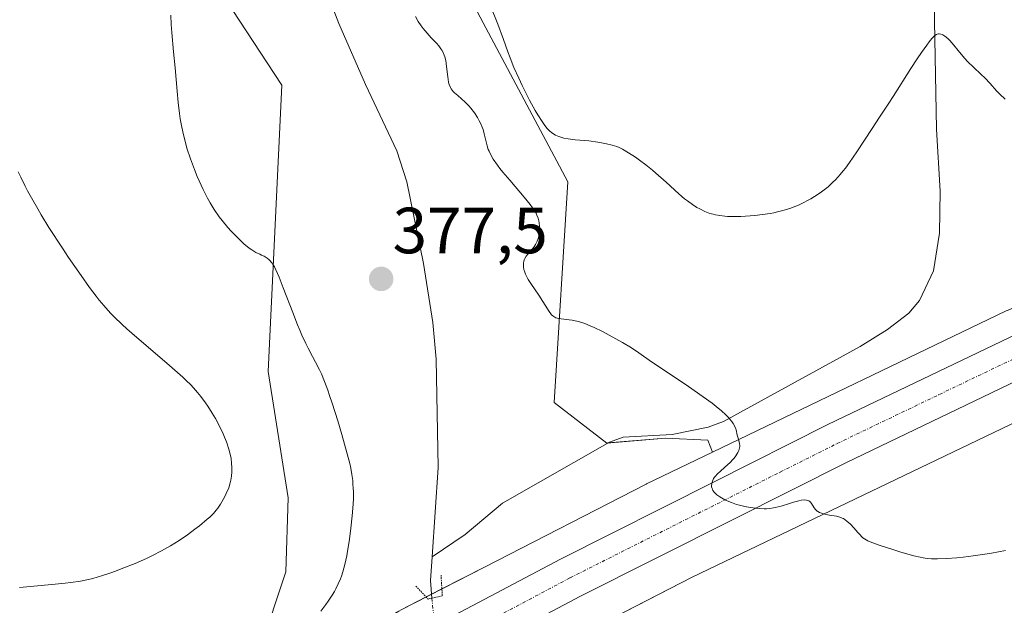
# Model space of a CAD drawing. Units: metres. Extents: x 629192 to 632681, y 4660219 to 4662596.
# Drawn here: x 630246 to 630397, y 4661945 to 4662035 of the extents above; entities that cross this region are included whole.
import ezdxf
from ezdxf.enums import TextEntityAlignment as Align

# ---------------------------------------------------------------- set-up
doc = ezdxf.new("R2010")
doc.units = ezdxf.units.M
doc.header["$MEASUREMENT"] = 0
doc.linetypes.add('TRAZO_Y_PUNTO', pattern=[1, 0.5, -0.25, 0, -0.25])
doc.linetypes.add('TRAZOS2', pattern=[0.375, 0.25, -0.125])
for name, color, linetype, lineweight in [('Carretera de calzada única', 19, 'Continuous', 13), ('Carretera de calzada única Cxs', 19, 'Continuous', 13), ('Carretera de calzada única eje', 19, 'TRAZO_Y_PUNTO', 0), ('Carátula', 7, 'Continuous', 5), ('Corriente natural lineal', 142, 'Continuous', 13), ('Corriente natural lineal oculto', 19, 'TRAZO_Y_PUNTO', 13), ('Cultivos herbáceos CxS', 92, 'Continuous', 0), ('Curva de nivel normal', 36, 'Continuous', 0), ('Matorral', 135, 'Continuous', 0), ('Matorral CxS', 135, 'Continuous', 0), ('Núcleo urbano', 19, 'Continuous', 0), ('Núcleo urbano CxS', 19, 'Continuous', 0), ('Puente lineal', 2, 'TRAZOS2', 0), ('Punto de cota en terreno', 7, 'Continuous', 0), ('Rótulo de punto de cota en terreno', 19, 'Continuous', 0)]:
    doc.layers.add(name, color=color, linetype=linetype, lineweight=lineweight)
doc.styles.add('Arial', font='txt', dxfattribs={"height": 0.2})

# ---------------------------------------------------------------- blocks, each defined once
blk = doc.blocks.new('*U160')
at = {"layer": 'Cultivos herbáceos CxS', "color": 92, "linetype": 'Continuous', "lineweight": 0}
blk.add_polyline3d([(630397.67, 4661990.42, 383.21), (630352.5, 4661968.7, 379.6), (630351.8, 4661970.53, 379.54), (630345.27, 4661970.86, 378.82), (630336.26, 4661970.1, 377.54), (630328.16, 4661976.35, 377.16), (630330.28, 4662010.26, 383), (630303.78, 4662060.07, 383.05), (630267.75, 4662089.74, 381), (630243.82, 4662100.83, 381.21)], dxfattribs=at)
blk = doc.blocks.new('*U164')
at = {"layer": 'Cultivos herbáceos CxS', "color": 92, "linetype": 'Continuous', "lineweight": 0}
blk.add_polyline3d([(630235.96, 4662072.79, 382.02), (630259.8, 4662055.3, 380.12), (630276.52, 4662040.1, 379.9), (630286.29, 4662025.1, 378.89), (630284.18, 4661981.12, 382.71), (630287.24, 4661961.68, 384.03), (630286.9, 4661950.32, 382.66), (630282.99, 4661938.58, 380.91), (630280.38, 4661936.13, 380.66), (630282.1, 4661931.42, 378.59), (630251.79, 4661913.88, 377.33), (630251.47, 4661913.68, 377.28), (630188.27, 4661873.03, 376.67)], dxfattribs=at)
blk = doc.blocks.new('*U172')
at = {"layer": 'Curva de nivel normal', "color": 36, "linetype": 'Continuous', "lineweight": 0}
for points in [[(630397.51, 4662022.96, 385), (630396.7, 4662023.72, 385), (630396.19, 4662024.26, 385), (630395.18, 4662025.38, 385), (630394.38, 4662026.23, 385), (630393.81, 4662026.78, 385), (630392.61, 4662027.87, 385), (630391.76, 4662028.7, 385), (630391.24, 4662029.28, 385), (630390.3, 4662030.45, 385), (630389.61, 4662031.29, 385), (630388.99, 4662031.98, 385), (630388.68, 4662032.28, 385), (630388.23, 4662032.65, 385), (630387.94, 4662032.84, 385), (630387.8, 4662032.91, 385), (630387.6, 4662032.98, 385), (630387.36, 4662033.02, 385), (630387.23, 4662033.01, 385), (630387.06, 4662032.96, 385), (630386.94, 4662032.9, 385), (630386.69, 4662032.73, 385), (630386.43, 4662032.49, 385), (630386.24, 4662032.28, 385), (630385.82, 4662031.77, 385), (630385.46, 4662031.29, 385), (630384.63, 4662030.15, 385), (630383.97, 4662029.19, 385), (630382.98, 4662027.7, 385), (630380.3, 4662023.36, 385), (630379.64, 4662022.35, 385), (630378.18, 4662020.2, 385), (630377.03, 4662018.48, 385), (630374.71, 4662014.89, 385), (630373.58, 4662013.24, 385), (630372.93, 4662012.36, 385), (630372.61, 4662011.95, 385), (630372.13, 4662011.37, 385), (630371.4, 4662010.58, 385), (630371.03, 4662010.21, 385), (630370.27, 4662009.51, 385), (630369.87, 4662009.18, 385), (630369.05, 4662008.57, 385), (630368.2, 4662008, 385), (630367.61, 4662007.65, 385), (630367.22, 4662007.43, 385), (630366.42, 4662007.02, 385), (630365.6, 4662006.64, 385), (630365.18, 4662006.47, 385), (630364.54, 4662006.23, 385), (630363.54, 4662005.91, 385), (630362.49, 4662005.63, 385), (630361.94, 4662005.51, 385), (630361.37, 4662005.4, 385), (630360.2, 4662005.22, 385), (630359.03, 4662005.08, 385), (630358.27, 4662005.01, 385), (630356.86, 4662004.92, 385), (630355.56, 4662004.91, 385), (630354.83, 4662004.94, 385), (630354.4, 4662004.97, 385), (630353.63, 4662005.06, 385), (630352.94, 4662005.19, 385), (630352.61, 4662005.27, 385), (630352.11, 4662005.41, 385), (630351.33, 4662005.71, 385), (630350.55, 4662006.09, 385), (630350.12, 4662006.33, 385), (630349.42, 4662006.77, 385), (630348.64, 4662007.34, 385), (630348.22, 4662007.67, 385), (630347.33, 4662008.43, 385), (630345.36, 4662010.22, 385), (630343.8, 4662011.6, 385), (630343.27, 4662012.04, 385), (630342.24, 4662012.86, 385), (630341.26, 4662013.59, 385), (630340.65, 4662014.03, 385), (630339.58, 4662014.74, 385), (630338.66, 4662015.29, 385), (630338.14, 4662015.54, 385), (630337.81, 4662015.67, 385), (630337.08, 4662015.9, 385), (630336.21, 4662016.12, 385), (630335.71, 4662016.22, 385), (630334.88, 4662016.37, 385), (630333.48, 4662016.54, 385), (630331.38, 4662016.73, 385), (630330.33, 4662016.86, 385), (630329.67, 4662016.99, 385), (630329.35, 4662017.07, 385), (630328.9, 4662017.21, 385), (630328.36, 4662017.45, 385), (630328.1, 4662017.6, 385), (630327.74, 4662017.85, 385), (630327.5, 4662018.05, 385), (630327.05, 4662018.51, 385), (630326.6, 4662019.07, 385), (630326.29, 4662019.51, 385), (630325.63, 4662020.55, 385), (630325.24, 4662021.24, 385), (630324.39, 4662022.79, 385), (630323.25, 4662025.06, 385), (630322.71, 4662026.21, 385), (630321.98, 4662027.85, 385), (630321.38, 4662029.32, 385), (630321.03, 4662030.25, 385), (630320.36, 4662032.12, 385), (630319.49, 4662034.5, 385), (630318.34, 4662037.41, 385)], [(630245.77, 4662011.78, 385), (630246.14, 4662010.99, 385), (630246.83, 4662009.59, 385), (630247.19, 4662008.88, 385), (630247.78, 4662007.79, 385), (630248.75, 4662006.09, 385), (630249.29, 4662005.19, 385), (630250.48, 4662003.26, 385), (630252.54, 4662000.08, 385), (630253.51, 4661998.63, 385), (630255.43, 4661995.85, 385), (630256.73, 4661994.02, 385), (630257.75, 4661992.66, 385), (630258.22, 4661992.06, 385), (630258.9, 4661991.23, 385), (630259.94, 4661990.07, 385), (630260.5, 4661989.51, 385), (630261.74, 4661988.32, 385), (630262.44, 4661987.68, 385), (630263.99, 4661986.32, 385), (630268.62, 4661982.39, 385), (630270.25, 4661980.97, 385), (630271.07, 4661980.23, 385), (630271.53, 4661979.79, 385), (630272.32, 4661979.01, 385), (630273.01, 4661978.25, 385), (630273.34, 4661977.87, 385), (630273.82, 4661977.27, 385), (630274.56, 4661976.26, 385), (630274.89, 4661975.76, 385), (630275.57, 4661974.69, 385), (630276.07, 4661973.86, 385), (630276.75, 4661972.6, 385), (630277.26, 4661971.54, 385), (630277.49, 4661971.03, 385), (630277.78, 4661970.28, 385), (630278.14, 4661969.18, 385), (630278.38, 4661968.2, 385), (630278.47, 4661967.72, 385), (630278.56, 4661967.01, 385), (630278.61, 4661966.32, 385), (630278.62, 4661965.99, 385), (630278.61, 4661965.66, 385), (630278.56, 4661965.02, 385), (630278.46, 4661964.41, 385), (630278.36, 4661964, 385), (630278.12, 4661963.21, 385), (630277.75, 4661962.33, 385), (630277.47, 4661961.76, 385), (630277.28, 4661961.4, 385), (630276.87, 4661960.71, 385), (630276.46, 4661960.09, 385), (630276.21, 4661959.78, 385), (630275.77, 4661959.28, 385), (630275.19, 4661958.72, 385), (630274.83, 4661958.39, 385), (630273.64, 4661957.39, 385), (630272.93, 4661956.84, 385), (630271.76, 4661955.98, 385), (630270.49, 4661955.11, 385), (630269.82, 4661954.69, 385), (630269.15, 4661954.28, 385), (630267.78, 4661953.52, 385), (630266.4, 4661952.82, 385), (630265.48, 4661952.38, 385), (630263.72, 4661951.6, 385), (630261.86, 4661950.85, 385), (630260.71, 4661950.42, 385), (630259.98, 4661950.16, 385), (630258.58, 4661949.7, 385), (630257.25, 4661949.3, 385), (630256.54, 4661949.13, 385), (630255.33, 4661948.89, 385), (630253.86, 4661948.66, 385), (630252.98, 4661948.56, 385), (630250.94, 4661948.36, 385), (630245.94, 4661947.89, 385)]]:
    blk.add_polyline3d(points, dxfattribs=at)
blk = doc.blocks.new('*U183')
at = {"layer": 'Curva de nivel normal', "color": 36, "linetype": 'Continuous', "lineweight": 0}
for points in [[(630397.56, 4661953.6, 380), (630395.39, 4661953.19, 380), (630394.4, 4661953.02, 380), (630392.6, 4661952.76, 380), (630391.02, 4661952.57, 380), (630390.09, 4661952.47, 380), (630388.5, 4661952.36, 380), (630387.11, 4661952.3, 380), (630386.53, 4661952.3, 380), (630386.18, 4661952.31, 380), (630385.51, 4661952.37, 380), (630384.87, 4661952.46, 380), (630384.43, 4661952.55, 380), (630383.46, 4661952.78, 380), (630381.48, 4661953.34, 380), (630380.06, 4661953.78, 380), (630378.3, 4661954.35, 380), (630377.57, 4661954.61, 380), (630376.73, 4661954.93, 380), (630376.41, 4661955.08, 380), (630375.9, 4661955.36, 380), (630375.63, 4661955.55, 380), (630375.47, 4661955.7, 380), (630375.14, 4661956.05, 380), (630374.86, 4661956.36, 380), (630374.23, 4661957.08, 380), (630373.72, 4661957.62, 380), (630373.18, 4661958.11, 380), (630372.9, 4661958.31, 380), (630372.63, 4661958.48, 380), (630372.45, 4661958.57, 380), (630372.09, 4661958.72, 380), (630371.55, 4661958.86, 380), (630370.47, 4661959.03, 380), (630369.77, 4661959.16, 380), (630369.44, 4661959.25, 380), (630368.98, 4661959.42, 380), (630368.71, 4661959.57, 380), (630368.59, 4661959.65, 380), (630368.42, 4661959.8, 380), (630368.32, 4661959.9, 380), (630368.15, 4661960.13, 380), (630367.71, 4661960.83, 380), (630367.55, 4661961.03, 380), (630367.46, 4661961.11, 380), (630367.3, 4661961.22, 380), (630367.12, 4661961.29, 380), (630366.98, 4661961.32, 380), (630366.68, 4661961.35, 380), (630366.16, 4661961.3, 380), (630365.79, 4661961.23, 380), (630364.97, 4661961.02, 380), (630364.33, 4661960.83, 380), (630363.04, 4661960.42, 380), (630362.14, 4661960.18, 380), (630361.86, 4661960.12, 380), (630361.32, 4661960.04, 380), (630360.8, 4661960, 380), (630360.44, 4661959.99, 380), (630359.66, 4661960.03, 380), (630358.77, 4661960.12, 380), (630358.27, 4661960.19, 380), (630357.48, 4661960.34, 380), (630356.64, 4661960.55, 380), (630356.2, 4661960.68, 380), (630355.4, 4661960.96, 380), (630355, 4661961.12, 380), (630354.42, 4661961.39, 380), (630353.88, 4661961.68, 380), (630353.63, 4661961.83, 380), (630353.19, 4661962.15, 380), (630353, 4661962.31, 380), (630352.75, 4661962.56, 380), (630352.57, 4661962.82, 380), (630352.48, 4661963, 380), (630352.43, 4661963.12, 380), (630352.37, 4661963.35, 380), (630352.35, 4661963.53, 380), (630352.38, 4661963.89, 380), (630352.48, 4661964.24, 380), (630352.59, 4661964.48, 380), (630352.67, 4661964.63, 380), (630352.88, 4661964.93, 380), (630353.32, 4661965.42, 380), (630353.66, 4661965.74, 380), (630354.39, 4661966.37, 380), (630355.21, 4661967.1, 380), (630355.64, 4661967.56, 380), (630355.83, 4661967.79, 380), (630356.1, 4661968.13, 380), (630356.41, 4661968.64, 380), (630356.56, 4661968.98, 380), (630356.62, 4661969.14, 380), (630356.68, 4661969.37, 380), (630356.71, 4661969.59, 380), (630356.71, 4661969.73, 380), (630356.68, 4661970.01, 380), (630356.62, 4661970.29, 380), (630356.45, 4661970.87, 380), (630356.32, 4661971.34, 380), (630356.14, 4661972.11, 380), (630355.97, 4661972.57, 380), (630355.67, 4661973.1, 380), (630355.47, 4661973.4, 380), (630355.12, 4661973.83, 380), (630354.91, 4661974.06, 380), (630354.54, 4661974.44, 380), (630353.88, 4661975.05, 380), (630353.06, 4661975.73, 380), (630352.43, 4661976.21, 380), (630351.06, 4661977.23, 380), (630348.8, 4661978.8, 380), (630344.6, 4661981.61, 380), (630343.12, 4661982.61, 380), (630341.19, 4661983.95, 380), (630340.03, 4661984.72, 380), (630338.66, 4661985.54, 380), (630336.61, 4661986.7, 380), (630335.58, 4661987.24, 380), (630334.3, 4661987.87, 380), (630333.7, 4661988.14, 380), (630332.85, 4661988.49, 380), (630332.04, 4661988.75, 380), (630331.66, 4661988.86, 380), (630330.92, 4661989, 380), (630330.46, 4661989.06, 380), (630329.62, 4661989.14, 380), (630328.85, 4661989.24, 380), (630328.44, 4661989.35, 380), (630328.27, 4661989.43, 380), (630327.95, 4661989.64, 380), (630327.76, 4661989.83, 380), (630327.63, 4661989.97, 380), (630327.38, 4661990.32, 380), (630325.78, 4661992.86, 380), (630324.55, 4661994.64, 380), (630324.18, 4661995.23, 380), (630324.01, 4661995.54, 380), (630323.75, 4661996.09, 380), (630323.65, 4661996.37, 380), (630323.52, 4661996.78, 380), (630323.45, 4661997.2, 380), (630323.43, 4661997.4, 380), (630323.45, 4661997.8, 380), (630323.48, 4661998, 380), (630323.56, 4661998.28, 380), (630323.64, 4661998.46, 380), (630323.85, 4661998.81, 380), (630324.11, 4661999.15, 380), (630324.7, 4661999.83, 380), (630325.12, 4662000.35, 380), (630325.31, 4662000.63, 380), (630325.46, 4662000.92, 380), (630325.55, 4662001.12, 380), (630325.7, 4662001.53, 380), (630325.84, 4662002.16, 380), (630325.89, 4662002.59, 380), (630325.91, 4662002.87, 380), (630325.91, 4662003.44, 380), (630325.86, 4662003.98, 380), (630325.81, 4662004.26, 380), (630325.69, 4662004.69, 380), (630325.5, 4662005.16, 380), (630325.37, 4662005.42, 380), (630325.05, 4662005.97, 380), (630324.84, 4662006.28, 380), (630324.48, 4662006.78, 380), (630323.57, 4662007.92, 380), (630321.35, 4662010.49, 380), (630320.29, 4662011.73, 380), (630319.83, 4662012.3, 380), (630319.43, 4662012.82, 380), (630318.79, 4662013.73, 380), (630318.35, 4662014.5, 380), (630318.14, 4662014.96, 380), (630318.02, 4662015.24, 380), (630317.84, 4662015.8, 380), (630317.69, 4662016.41, 380), (630317.41, 4662017.65, 380), (630317.22, 4662018.31, 380), (630317.09, 4662018.65, 380), (630316.81, 4662019.3, 380), (630316.64, 4662019.63, 380), (630316.37, 4662020.13, 380), (630315.89, 4662020.87, 380), (630315.36, 4662021.57, 380), (630315.07, 4662021.9, 380), (630314.48, 4662022.5, 380), (630313.33, 4662023.51, 380), (630312.85, 4662023.95, 380), (630312.64, 4662024.16, 380), (630312.32, 4662024.56, 380), (630312.2, 4662024.77, 380), (630312.01, 4662025.22, 380), (630311.93, 4662025.56, 380), (630311.8, 4662026.38, 380), (630311.63, 4662028.01, 380), (630311.48, 4662028.9, 380), (630311.33, 4662029.47, 380), (630311.24, 4662029.75, 380), (630311.08, 4662030.14, 380), (630310.89, 4662030.51, 380), (630310.75, 4662030.73, 380), (630310.43, 4662031.17, 380), (630310.07, 4662031.58, 380), (630309.27, 4662032.41, 380), (630308.61, 4662033.12, 380), (630308.02, 4662033.84, 380), (630307.72, 4662034.25, 380), (630307.27, 4662034.92, 380), (630306.83, 4662035.68, 380)], [(630269.21, 4662035.88, 380), (630269.26, 4662034.47, 380), (630269.36, 4662033.21, 380), (630269.65, 4662030.26, 380), (630269.89, 4662027.76, 380), (630270.19, 4662024.22, 380), (630270.35, 4662022.46, 380), (630270.55, 4662020.76, 380), (630270.67, 4662019.94, 380), (630270.8, 4662019.15, 380), (630271.11, 4662017.67, 380), (630271.45, 4662016.29, 380), (630271.7, 4662015.43, 380), (630272.23, 4662013.81, 380), (630272.85, 4662012.14, 380), (630273.28, 4662011.09, 380), (630273.57, 4662010.4, 380), (630274.2, 4662009.06, 380), (630274.87, 4662007.73, 380), (630275.25, 4662007.05, 380), (630275.9, 4662005.99, 380), (630276.67, 4662004.88, 380), (630277.11, 4662004.3, 380), (630277.99, 4662003.23, 380), (630278.48, 4662002.69, 380), (630279.24, 4662001.89, 380), (630280.04, 4662001.12, 380), (630280.44, 4662000.75, 380), (630281.27, 4662000.08, 380), (630281.68, 4661999.78, 380), (630282.3, 4661999.37, 380), (630282.91, 4661999.13, 380), (630283.18, 4661999.01, 380), (630283.55, 4661998.83, 380), (630284.03, 4661998.52, 380), (630284.3, 4661998.3, 380), (630284.46, 4661998.15, 380), (630284.76, 4661997.8, 380), (630284.89, 4661997.62, 380), (630285.14, 4661997.2, 380), (630285.38, 4661996.73, 380), (630285.86, 4661995.59, 380), (630286.5, 4661993.96, 380), (630287.96, 4661990.15, 380), (630288.7, 4661988.3, 380), (630289.05, 4661987.46, 380), (630289.38, 4661986.71, 380), (630289.98, 4661985.41, 380), (630290.35, 4661984.68, 380), (630291.02, 4661983.42, 380), (630291.48, 4661982.56, 380), (630292.07, 4661981.38, 380), (630292.37, 4661980.72, 380), (630292.83, 4661979.59, 380), (630293.34, 4661978.22, 380), (630293.62, 4661977.42, 380), (630294.03, 4661976.22, 380), (630294.88, 4661973.53, 380), (630295.52, 4661971.42, 380), (630296.35, 4661968.45, 380), (630296.72, 4661966.95, 380), (630296.87, 4661966.26, 380), (630297.05, 4661965.28, 380), (630297.18, 4661964.33, 380), (630297.22, 4661963.85, 380), (630297.27, 4661963.13, 380), (630297.28, 4661962.63, 380), (630297.28, 4661961.57, 380), (630297.25, 4661960.71, 380), (630297.12, 4661958.89, 380), (630296.92, 4661957, 380), (630296.76, 4661955.76, 380), (630296.65, 4661954.96, 380), (630296.4, 4661953.48, 380), (630296.26, 4661952.74, 380), (630295.98, 4661951.44, 380), (630295.67, 4661950.32, 380), (630295.44, 4661949.66, 380), (630295.29, 4661949.25, 380), (630294.95, 4661948.45, 380), (630294.57, 4661947.68, 380), (630294.36, 4661947.29, 380), (630294.01, 4661946.7, 380), (630293.41, 4661945.78, 380), (630293.07, 4661945.29, 380), (630292.29, 4661944.24, 380)]]:
    blk.add_polyline3d(points, dxfattribs=at)
blk = doc.blocks.new('5PATER')
at = {"layer": 'Carátula', "linetype": 'Continuous', "lineweight": 5}
h = blk.add_hatch(color=250, dxfattribs=at)
edge = h.paths.add_edge_path()
edge.add_ellipse((0, 0.01), major_axis=(-1.33, -1.34), ratio=0.999422, start_angle=0, end_angle=360)

msp = doc.modelspace()

# ---------------------------------------------------------------- linework, layer by layer
at = {"layer": 'Carretera de calzada única', "color": 19, "linetype": 'Continuous', "lineweight": 13}
for points in [[(630214.96, 4661885.9, 376.35), (630248.24, 4661906.7, 376.84), (630275.49, 4661923.28, 377.32), (630304.79, 4661939.37, 377.56), (630329.12, 4661952.27, 378.34), (630352.74, 4661964.16, 379.91), (630370.24, 4661972.95, 380.83), (630401.81, 4661988.09, 382.64), (630422.51, 4661997.62, 383.91), (630438.85, 4662004.9, 384.85), (630452.75, 4662010.54, 384.94), (630486.91, 4662025.02, 385.42), (630569.01, 4662056.86, 383.37), (630607.73, 4662072.06, 382.08), (630651.28, 4662089.1, 381.22), (630688.74, 4662103.72, 380.61), (630689.53, 4662104.03, 380.61)], [(630660.62, 4662085.77, 381.05), (630653.65, 4662083.05, 381.19), (630610.1, 4662066.01, 381.95), (630571.37, 4662050.8, 383.34), (630489.35, 4662019, 385.02), (630455.24, 4662004.54, 384.57), (630441.4, 4661998.92, 384.5), (630425.19, 4661991.7, 383.79), (630404.57, 4661982.21, 382.76), (630373.1, 4661967.11, 380.83), (630355.66, 4661958.35, 379.61), (630332.1, 4661946.5, 378.37), (630307.88, 4661933.65, 377.59), (630278.75, 4661917.65, 377.09), (630251.65, 4661901.17, 376.58), (630218.46, 4661880.42, 376.2)]]:
    msp.add_polyline3d(points, dxfattribs=at)
at = {"layer": 'Carretera de calzada única Cxs', "color": 19, "linetype": 'Continuous', "lineweight": 13}
for points in [[(630214.96, 4661885.9, 376.35), (630248.24, 4661906.7, 376.84), (630275.49, 4661923.28, 377.32), (630304.79, 4661939.37, 377.56), (630329.12, 4661952.27, 378.34), (630352.74, 4661964.16, 379.91), (630370.24, 4661972.95, 380.83), (630401.81, 4661988.09, 382.64), (630422.51, 4661997.62, 383.91), (630438.85, 4662004.9, 384.85), (630452.75, 4662010.54, 384.94), (630486.91, 4662025.02, 385.42), (630569.01, 4662056.86, 383.37), (630607.73, 4662072.06, 382.08), (630651.28, 4662089.1, 381.22), (630688.74, 4662103.72, 380.61)], [(630660.62, 4662085.77, 381.05), (630653.65, 4662083.05, 381.19), (630610.1, 4662066.01, 381.95), (630571.37, 4662050.8, 383.34), (630489.35, 4662019, 385.02), (630455.24, 4662004.54, 384.57), (630441.4, 4661998.92, 384.5), (630425.19, 4661991.7, 383.79), (630404.57, 4661982.21, 382.76), (630373.1, 4661967.11, 380.83), (630355.66, 4661958.35, 379.61), (630332.1, 4661946.5, 378.37), (630307.88, 4661933.65, 377.59), (630278.75, 4661917.65, 377.09), (630251.65, 4661901.17, 376.58), (630218.46, 4661880.42, 376.2)]]:
    msp.add_polyline3d(points, dxfattribs=at)
at = {"layer": 'Carretera de calzada única eje', "color": 19, "linetype": 'TRAZO_Y_PUNTO', "lineweight": 0}
msp.add_polyline3d([(630233.35, 4661893.56, 376.67), (630249.95, 4661903.93, 376.9), (630263.49, 4661912.17, 377.09), (630277.12, 4661920.46, 377.34), (630306.33, 4661936.51, 377.82), (630318.45, 4661942.93, 378.18), (630330.61, 4661949.39, 378.65), (630342.42, 4661955.33, 379.2), (630354.2, 4661961.25, 379.87), (630362.92, 4661965.64, 380.41), (630371.67, 4661970.03, 380.96), (630387.4, 4661977.58, 381.99), (630403.19, 4661985.15, 382.83)], dxfattribs=at)
at = {"layer": 'Corriente natural lineal', "color": 142, "linetype": 'Continuous', "lineweight": 13}
for points in [[(630217.6, 4662098.02, 379.19), (630261.16, 4662067.23, 377.81), (630273.21, 4662056.83, 377.47), (630279.74, 4662051.92, 377.28), (630287.79, 4662047, 377.13), (630291.34, 4662043.41, 377.01), (630292.37, 4662041.58, 376.98), (630295.07, 4662034.59, 376.85), (630299.16, 4662025.2, 376.63), (630303.97, 4662015.01, 376.46), (630305.48, 4662010.24, 376.38), (630308.06, 4661997.72, 376.19), (630309.52, 4661988.61, 376.11), (630310.02, 4661983, 375.99), (630310.31, 4661966.36, 375.53), (630309.4, 4661952.6, 375.02)], [(630386.61, 4662037.8, 385.22), (630386.95, 4662018.38, 383.61), (630387.53, 4662008.82, 383.06), (630387.43, 4662002.38, 382.82), (630386.5, 4661996.58, 382.57), (630384.31, 4661992.01, 382.39), (630382.68, 4661990.09, 382.25), (630379.4, 4661987.57, 382.01), (630375.19, 4661984.96, 381.72), (630354.17, 4661973.44, 379.71), (630351.86, 4661972.54, 379.53), (630346.32, 4661971.44, 378.99), (630338.76, 4661970.99, 378), (630336.65, 4661970.26, 377.6), (630320.24, 4661960.86, 375.87), (630314.47, 4661956.07, 375.45), (630309.4, 4661952.6, 375.02)], [(630309.4, 4661952.6, 375.02), (630309.16, 4661948.98, 374.93), (630309.35, 4661946.26, 375.88)]]:
    msp.add_polyline3d(points, dxfattribs=at)
at = {"layer": 'Corriente natural lineal oculto', "color": 19, "linetype": 'TRAZO_Y_PUNTO', "lineweight": 13}
msp.add_polyline3d([(630309.35, 4661946.26, 375.88), (630311.01, 4661930.68, 375.51)], dxfattribs=at)
at = {"layer": 'Cultivos herbáceos CxS', "color": 92, "linetype": 'Continuous', "lineweight": 0}
for points in [[(630243.82, 4662100.83, 381.21), (630267.75, 4662089.74, 381), (630303.78, 4662060.07, 383.05), (630330.27, 4662010.26, 383), (630328.15, 4661976.35, 377.16), (630336.26, 4661970.1, 377.54), (630336.4, 4661970.12, 377.54), (630345.27, 4661970.86, 378.82), (630351.8, 4661970.53, 379.54), (630352.5, 4661968.71, 379.6)], [(630282.1, 4661931.43, 378.59), (630280.38, 4661936.14, 380.66), (630282.99, 4661938.58, 380.91), (630286.9, 4661950.32, 382.66), (630287.24, 4661961.68, 384.03), (630284.17, 4661981.12, 382.71), (630286.29, 4662025.1, 378.89), (630276.52, 4662040.1, 379.9), (630259.8, 4662055.3, 380.12), (630235.96, 4662072.79, 382.02)], [(630352.5, 4661968.71, 379.6), (630397.67, 4661990.42, 383.21), (630397.86, 4661990.5, 383.24), (630464.67, 4662020.52, 385.57), (630464.89, 4662020.62, 385.59), (630464.98, 4662020.65, 385.59), (630523.92, 4662044.17, 385.64), (630524.01, 4662044.21, 385.64), (630530.13, 4662046.56, 386.18)], [(630572.42, 4662045.69, 382.71), (630529.8, 4662029.3, 383.6), (630471.07, 4662005.86, 383.84), (630404.51, 4661975.95, 382.41), (630349.4, 4661949.46, 378.18), (630313.68, 4661931.11, 375.31), (630312.12, 4661930.31, 375.02), (630311.19, 4661929.77, 374.87), (630310.18, 4661929.19, 375), (630259.97, 4661900.13, 376.56), (630197.03, 4661859.63, 376.39)], [(630197.03, 4661859.63, 376.39), (630259.97, 4661900.13, 376.56), (630312.12, 4661930.31, 375.02), (630349.4, 4661949.46, 378.18), (630404.51, 4661975.95, 382.41)]]:
    msp.add_polyline3d(points, dxfattribs=at)
at = {"layer": 'Matorral', "color": 135, "linetype": 'Continuous', "lineweight": 0}
for points in [[(630243.82, 4662100.83, 381.21), (630267.75, 4662089.74, 381), (630303.78, 4662060.07, 383.05), (630330.27, 4662010.26, 383), (630328.15, 4661976.35, 377.16), (630336.26, 4661970.1, 377.54), (630336.4, 4661970.12, 377.54), (630345.27, 4661970.86, 378.82), (630351.8, 4661970.53, 379.54), (630352.5, 4661968.71, 379.6)], [(630282.1, 4661931.43, 378.59), (630280.38, 4661936.14, 380.66), (630282.99, 4661938.58, 380.91), (630286.9, 4661950.32, 382.66), (630287.24, 4661961.68, 384.03), (630284.17, 4661981.12, 382.71), (630286.29, 4662025.1, 378.89), (630276.52, 4662040.1, 379.9), (630259.8, 4662055.3, 380.12), (630235.96, 4662072.79, 382.02)], [(630352.5, 4661968.71, 379.6), (630342.37, 4661963.84, 378.71), (630342.3, 4661963.8, 378.71), (630342.18, 4661963.74, 378.7), (630317.44, 4661951.03, 376.23), (630310.89, 4661947.67, 375.17), (630309.31, 4661946.85, 375.62), (630308.49, 4661946.44, 375.79), (630304.63, 4661944.45, 376.52), (630304.29, 4661944.26, 376.59), (630304.28, 4661944.26, 376.59), (630304.28, 4661944.26, 376.59), (630299.06, 4661941.24, 377.65), (630282.1, 4661931.43, 378.59)]]:
    msp.add_polyline3d(points, dxfattribs=at)
at = {"layer": 'Matorral CxS', "color": 135, "linetype": 'Continuous', "lineweight": 0}
for points in [[(630243.82, 4662100.83, 381.21), (630267.75, 4662089.74, 381), (630303.78, 4662060.07, 383.05), (630330.28, 4662010.26, 383), (630328.16, 4661976.35, 377.16), (630336.26, 4661970.1, 377.54), (630345.27, 4661970.86, 378.82), (630351.8, 4661970.53, 379.54), (630352.5, 4661968.7, 379.6), (630342.37, 4661963.84, 378.71), (630342.3, 4661963.8, 378.71), (630342.18, 4661963.74, 378.7), (630317.44, 4661951.03, 376.23), (630304.63, 4661944.45, 376.52)], [(630282.99, 4661938.58, 380.91), (630286.9, 4661950.32, 382.66), (630287.24, 4661961.68, 384.03), (630284.18, 4661981.12, 382.71), (630286.29, 4662025.1, 378.89), (630276.52, 4662040.1, 379.9), (630259.8, 4662055.3, 380.12), (630235.96, 4662072.79, 382.02)]]:
    msp.add_polyline3d(points, dxfattribs=at)
at = {"layer": 'Núcleo urbano', "color": 19, "linetype": 'Continuous', "lineweight": 0}
for points in [[(630352.5, 4661968.71, 379.6), (630397.67, 4661990.42, 383.21), (630397.86, 4661990.5, 383.24), (630464.67, 4662020.52, 385.57), (630464.89, 4662020.62, 385.59), (630464.98, 4662020.65, 385.59), (630523.92, 4662044.17, 385.64), (630524.01, 4662044.21, 385.64), (630530.13, 4662046.56, 386.18)], [(630572.42, 4662045.69, 382.71), (630529.8, 4662029.3, 383.6), (630471.07, 4662005.86, 383.84), (630404.51, 4661975.95, 382.41), (630349.4, 4661949.46, 378.18), (630313.68, 4661931.11, 375.31), (630312.12, 4661930.31, 375.02), (630311.19, 4661929.77, 374.87), (630310.18, 4661929.19, 375), (630259.97, 4661900.13, 376.56), (630197.03, 4661859.63, 376.39)], [(630352.5, 4661968.71, 379.6), (630342.37, 4661963.84, 378.71), (630342.3, 4661963.8, 378.71), (630342.18, 4661963.74, 378.7), (630317.44, 4661951.03, 376.23), (630310.89, 4661947.67, 375.17), (630309.31, 4661946.85, 375.62), (630308.49, 4661946.44, 375.79), (630304.63, 4661944.45, 376.52), (630304.29, 4661944.26, 376.59), (630304.28, 4661944.26, 376.59), (630304.28, 4661944.26, 376.59), (630299.06, 4661941.24, 377.65), (630282.1, 4661931.43, 378.59)]]:
    msp.add_polyline3d(points, dxfattribs=at)
at = {"layer": 'Núcleo urbano CxS', "color": 19, "linetype": 'Continuous', "lineweight": 0}
for points in [[(630695.73, 4662093.67, 379.77), (630642.22, 4662073.08, 381.41), (630595.6, 4662054.62, 382.1), (630595.53, 4662054.59, 382.1), (630572.42, 4662045.69, 382.71), (630529.8, 4662029.29, 383.6), (630471.07, 4662005.86, 383.84), (630404.51, 4661975.95, 382.41), (630349.4, 4661949.46, 378.18), (630312.12, 4661930.31, 375.02), (630259.97, 4661900.13, 376.56), (630197.03, 4661859.63, 376.39)], [(630188.27, 4661873.03, 376.67), (630251.47, 4661913.68, 377.28), (630251.79, 4661913.88, 377.33), (630282.1, 4661931.42, 378.59), (630299.06, 4661941.24, 377.65), (630304.28, 4661944.26, 376.59), (630304.28, 4661944.26, 376.59), (630304.29, 4661944.26, 376.59), (630304.63, 4661944.45, 376.52), (630317.44, 4661951.03, 376.23), (630342.18, 4661963.74, 378.7), (630342.3, 4661963.8, 378.71), (630342.37, 4661963.84, 378.71), (630352.5, 4661968.7, 379.6), (630397.67, 4661990.42, 383.21)]]:
    msp.add_polyline3d(points, dxfattribs=at)
at = {"layer": 'Puente lineal', "color": 2, "linetype": 'TRAZOS2', "lineweight": 0}
msp.add_polyline3d([(630306.87, 4661948.12, 375.36), (630308.8, 4661946.12, 376.65), (630309.35, 4661946.26, 376.53), (630310.96, 4661946.6, 376.61), (630310.76, 4661949.78, 375.02)], dxfattribs=at)

# ---------------------------------------------------------------- block references
at = {"layer": 'Cultivos herbáceos CxS', "color": 92, "linetype": 'Continuous', "lineweight": 0}
for name in ['*U164', '*U160']:
    msp.add_blockref(name, (0, 0), dxfattribs=at)
at = {"layer": 'Curva de nivel normal', "color": 36, "linetype": 'Continuous', "lineweight": 0}
for name in ['*U172', '*U183']:
    msp.add_blockref(name, (0, 0), dxfattribs=at)
at = {"layer": 'Punto de cota en terreno', "linetype": 'Continuous', "lineweight": 0}
msp.add_blockref('5PATER', (630301.56, 4661995.33, 377.5), dxfattribs=at)

# ---------------------------------------------------------------- texts
at = {"layer": 'Rótulo de punto de cota en terreno', "color": 19, "linetype": 'Continuous', "lineweight": 0, "style": 'Arial'}
msp.add_text('377,5', height=7, dxfattribs=at).set_placement((630303.32, 4661997.09), align=Align.BOTTOM_LEFT)

doc.saveas('drawing.dxf')
